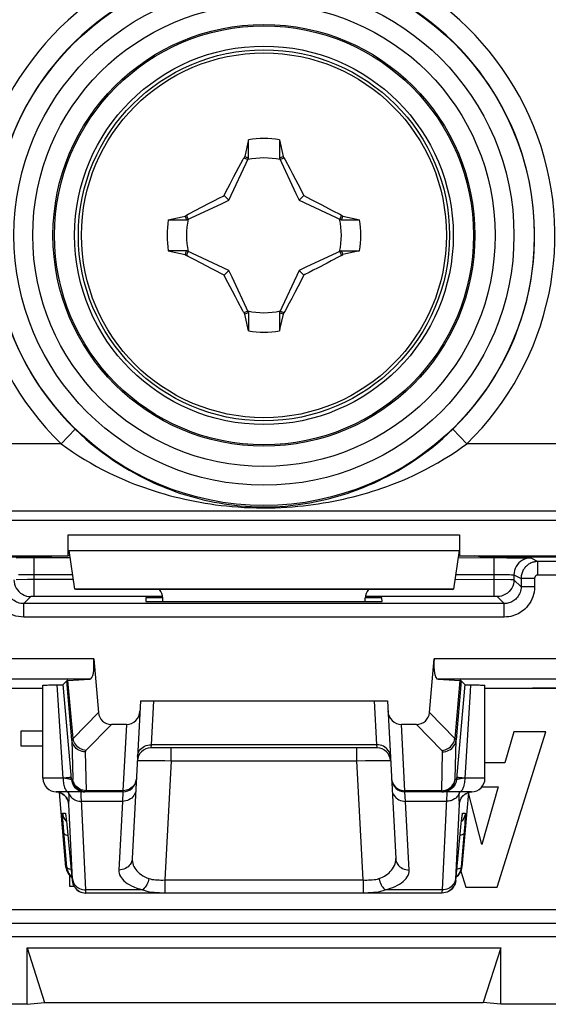
# Model space of a CAD drawing. Units: millimetres. Extents: x -11.1 to 11.1, y -26.4 to 26.4.
# Drawn here: x -3.6 to 4.2, y -26.4 to -11.8 of the extents above; entities that cross this region are included whole.
import ezdxf

# ---------------------------------------------------------------- set-up
doc = ezdxf.new("R2010")
doc.units = ezdxf.units.MM
doc.header["$LTSCALE"] = 16.335
doc.layers.get('0').update_dxf_attribs({"linetype": 'CONTINUOUS'})
for name, color, linetype in [('ASSI', 7, 'CONTINUOUS'), ('RACCORDO', 7, 'CONTINUOUS'), ('SUPERFICI', 7, 'CONTINUOUS')]:
    doc.layers.add(name, color=color, linetype=linetype)

msp = doc.modelspace()

# ---------------------------------------------------------------- linework, layer by layer
at = {"color": 7, "linetype": 'CONTINUOUS'}
for p, q in [((-3.275, -22.35), (-3.603, -22.35)), ((-3.603, -22.35), (-3.603, -22.566)), ((3.454, -24.662), (4.176, -22.362)), ((3.701, -22.362), (3.568, -22.821)), ((4.176, -22.362), (3.701, -22.362)), ((-3.603, -22.566), (-3.275, -22.566)), ((3.568, -22.821), (3.275, -22.821)), ((3.23, -23.176), (3.47, -23.176)), ((3.47, -23.176), (3.231, -24.03)), ((3.231, -24.03), (3.033, -23.263)), ((-2.88, -24.487), (-2.88, -24.65)), ((2.918, -24.428), (2.99, -24.662)), ((-2.88, -24.65), (-2.815, -24.65)), ((2.99, -24.662), (3.454, -24.662)), ((-3.51, -25.561), (3.51, -25.561)), ((-3.51, -25.561), (-3.25, -26.375)), ((-3.51, -26.4), (-3.51, -25.561)), ((3.51, -25.561), (3.25, -26.375)), ((3.51, -26.4), (3.51, -25.561)), ((-3.51, -26.4), (-10.6, -26.4)), ((-3.51, -26.4), (-3.25, -26.375)), ((-3.25, -26.375), (3.25, -26.375)), ((3.51, -26.4), (3.25, -26.375)), ((10.6, -26.4), (3.51, -26.4))]:
    msp.add_line(p, q, dxfattribs=at)
at = {"layer": 'ASSI', "color": 250, "linetype": 'CONTINUOUS'}
for p, q in [((-3.006, -18.089), (-2.797, -17.874)), ((3.006, -18.089), (2.797, -17.874)), ((-3.006, -18.089), (-8.915, -18.089)), ((8.915, -18.089), (3.006, -18.089)), ((8.914, -19.089), (-8.914, -19.089)), ((-2.9, -19.438), (2.9, -19.438)), ((-2.891, -19.673), (2.891, -19.673)), ((-3.405, -20.354), (-3.405, -19.778)), ((3.405, -19.778), (3.405, -20.354)), ((3.674, -19.779), (3.804, -19.78)), ((3.804, -19.78), (3.883, -19.781)), ((3.955, -19.783), (4.06, -19.836)), ((4.06, -20.036), (4.06, -19.836)), ((-3.505, -20.104), (-3.673, -20.105)), ((-3.636, -20.03), (-3.602, -20.03)), ((-3.602, -20.03), (-3.538, -20.029)), ((-3.538, -20.029), (-3.461, -20.028)), ((-2.829, -20.104), (-3.505, -20.104)), ((-3.461, -20.028), (-2.84, -20.028)), ((3.659, -20.105), (2.829, -20.104)), ((2.84, -20.028), (3.486, -20.029)), ((3.486, -20.029), (3.56, -20.029)), ((3.56, -20.029), (3.604, -20.03)), ((3.604, -20.03), (3.639, -20.03)), ((3.691, -20.105), (3.659, -20.105)), ((3.705, -20.033), (3.81, -20.086)), ((3.705, -20.033), (3.705, -20.105)), ((3.81, -20.21), (3.705, -20.105)), ((4.01, -20.086), (3.81, -20.086)), ((3.81, -20.086), (3.81, -20.21)), ((4.01, -20.086), (4.01, -20.21)), ((5.943, -20.035), (4.06, -20.036)), ((4.01, -20.21), (3.81, -20.21)), ((-3.455, -20.355), (-3.56, -20.46)), ((-3.447, -20.355), (-3.45, -20.355)), ((-3.444, -20.355), (-3.447, -20.355)), ((-3.439, -20.355), (-3.444, -20.355)), ((-3.431, -20.354), (-3.439, -20.355)), ((-3.419, -20.354), (-3.431, -20.354)), ((-3.405, -20.354), (-3.419, -20.354)), ((-1.5, -20.354), (-3.405, -20.354)), ((3.417, -20.354), (1.5, -20.354)), ((3.429, -20.354), (3.417, -20.354)), ((3.437, -20.354), (3.429, -20.354)), ((3.443, -20.355), (3.437, -20.354)), ((3.446, -20.355), (3.443, -20.355)), ((3.56, -20.46), (3.455, -20.355)), ((3.56, -20.46), (-3.56, -20.46)), ((-3.56, -20.66), (-3.56, -20.46)), ((3.56, -20.66), (3.56, -20.46)), ((3.56, -20.66), (-3.56, -20.66)), ((-2.522, -21.28), (-4.792, -21.28)), ((4.792, -21.28), (2.522, -21.28)), ((-2.58, -21.58), (-4.842, -21.58)), ((-2.846, -22.481), (-2.923, -21.603)), ((-2.829, -22.459), (-2.904, -21.6)), ((4.842, -21.58), (2.58, -21.58)), ((2.904, -21.6), (2.829, -22.459)), ((2.923, -21.603), (2.846, -22.481)), ((-3.058, -21.738), (-3.062, -21.664)), ((-2.975, -23.05), (-3.058, -21.738)), ((-1.638, -21.9), (-1.673, -22.553)), ((1.673, -22.553), (1.638, -21.9)), ((-2.453, -22.074), (-2.829, -22.459)), ((2.829, -22.459), (2.453, -22.074)), ((-2.26, -22.25), (-2.637, -22.636)), ((-2.038, -22.25), (-2.089, -23.233)), ((2.089, -23.233), (2.038, -22.25)), ((2.637, -22.636), (2.26, -22.25)), ((-1.673, -22.553), (-1.676, -22.6)), ((1.673, -22.553), (-1.673, -22.553)), ((-1.377, -22.79), (-1.377, -22.6)), ((1.377, -22.79), (1.377, -22.6)), ((1.676, -22.6), (1.673, -22.553)), ((2.834, -23.059), (2.846, -22.481)), ((-2.647, -22.656), (-2.634, -23.233)), ((2.634, -23.233), (2.647, -22.656)), ((-1.791, -22.785), (-1.739, -22.785)), ((-1.739, -22.785), (-1.675, -22.785)), ((-1.675, -22.785), (-1.601, -22.786)), ((-1.601, -22.786), (-1.471, -22.788)), ((-1.471, -22.788), (-1.377, -22.79)), ((-1.377, -22.79), (-1.469, -24.557)), ((-1.377, -22.79), (1.377, -22.79)), ((1.377, -22.79), (1.503, -22.787)), ((1.469, -24.557), (1.377, -22.79)), ((1.503, -22.787), (1.62, -22.786)), ((1.62, -22.786), (1.689, -22.785)), ((-2.975, -23.05), (-3.275, -23.05)), ((-2.941, -23.054), (-2.975, -23.05)), ((-2.853, -23.067), (-2.859, -22.997)), ((2.859, -22.997), (2.853, -23.067)), ((2.941, -23.054), (2.911, -23.057)), ((2.975, -23.05), (2.941, -23.054)), ((3.275, -23.05), (2.975, -23.05)), ((-2.834, -23.067), (-2.853, -23.067)), ((2.853, -23.067), (2.834, -23.067)), ((-2.973, -23.29), (-2.993, -23.276)), ((-2.891, -23.277), (-2.883, -23.293)), ((-2.725, -23.244), (-2.7, -23.248)), ((-2.659, -23.232), (-2.683, -23.227)), ((-2.678, -23.248), (-2.653, -23.25)), ((-2.634, -23.233), (-2.659, -23.232)), ((-2.089, -23.233), (-2.634, -23.233)), ((-2.09, -23.25), (-2.098, -23.391)), ((-2.089, -23.233), (-2.09, -23.25)), ((2.634, -23.233), (2.089, -23.233)), ((2.09, -23.25), (2.089, -23.233)), ((2.098, -23.391), (2.09, -23.25)), ((2.634, -23.239), (2.634, -23.233)), ((2.891, -23.277), (2.884, -23.29)), ((2.892, -23.267), (2.891, -23.277)), ((2.954, -23.305), (2.957, -23.303)), ((2.993, -23.276), (3.014, -23.266)), ((3.014, -23.266), (3.037, -23.258)), ((3.037, -23.258), (3.06, -23.252)), ((3.06, -23.252), (3.078, -23.25)), ((-2.838, -24.545), (-2.893, -23.432)), ((-2.639, -24.703), (-2.706, -23.363)), ((-2.098, -23.391), (-2.704, -23.391)), ((-2.098, -23.391), (-2.151, -24.409)), ((2.704, -23.391), (2.098, -23.391)), ((2.151, -24.409), (2.098, -23.391)), ((2.893, -23.432), (2.838, -24.544)), ((-2.984, -23.567), (-2.943, -23.567)), ((-2.935, -23.618), (-2.935, -23.623)), ((2.935, -23.617), (2.936, -23.613)), ((2.943, -23.567), (2.984, -23.567)), ((2.982, -23.635), (2.979, -23.678)), ((-2.977, -23.701), (-2.98, -23.66)), ((-2.971, -23.777), (-2.977, -23.701)), ((-2.923, -24.367), (-2.971, -23.777)), ((-2.937, -23.68), (-2.927, -23.689)), ((-2.932, -23.647), (-2.931, -23.657)), ((-2.928, -23.681), (-2.928, -23.686)), ((-2.926, -23.703), (-2.925, -23.707)), ((-2.919, -23.767), (-2.919, -23.769)), ((2.919, -23.767), (2.919, -23.769)), ((2.937, -23.68), (2.927, -23.689)), ((2.975, -23.731), (2.967, -23.828)), ((2.979, -23.678), (2.975, -23.731)), ((2.967, -23.828), (2.923, -24.367)), ((-2.934, -24.367), (-2.923, -24.367)), ((2.923, -24.367), (2.934, -24.367)), ((-2.841, -24.567), (-2.838, -24.567)), ((-1.469, -24.557), (1.469, -24.557)), ((-1.469, -24.557), (-1.469, -24.745)), ((1.469, -24.557), (1.469, -24.745)), ((2.838, -24.544), (2.838, -24.551)), ((2.838, -24.567), (2.841, -24.567)), ((-2.642, -24.75), (-2.639, -24.75)), ((-1.798, -24.703), (-2.639, -24.703)), ((-2.639, -24.712), (-2.639, -24.703)), ((-2.638, -24.726), (-2.639, -24.712)), ((-1.469, -24.745), (1.469, -24.745)), ((2.639, -24.703), (1.798, -24.703)), ((2.639, -24.717), (2.638, -24.728)), ((2.638, -24.728), (2.638, -24.736)), ((2.639, -24.703), (2.639, -24.717))]:
    msp.add_line(p, q, dxfattribs=at)
at = {"layer": 'ASSI', "color": 7, "linetype": 'CONTINUOUS'}
for p, q in [((-8.975, -19.225), (8.981, -19.225)), ((-2.9, -19.75), (-2.9, -19.438)), ((2.9, -19.438), (2.9, -19.75)), ((-2.891, -19.673), (-2.809, -20.244)), ((2.891, -19.673), (2.809, -20.244)), ((-6.1, -19.75), (-2.9, -19.75)), ((-3.23, -19.769), (-3.979, -19.769)), ((-3.674, -19.779), (-3.458, -19.778)), ((-3.458, -19.778), (-2.881, -19.778)), ((-3.23, -19.769), (-3.114, -19.75)), ((-2.881, -19.744), (-2.9, -19.75)), ((2.881, -19.744), (2.9, -19.75)), ((2.881, -19.778), (3.6, -19.779)), ((2.9, -19.75), (6.1, -19.75)), ((3.23, -19.769), (3.114, -19.75)), ((3.979, -19.769), (3.23, -19.769)), ((3.6, -19.779), (3.674, -19.779)), ((5.692, -19.836), (4.06, -19.836)), ((2.809, -20.244), (-2.809, -20.244)), ((-2.79, -20.25), (-2.809, -20.244)), ((2.79, -20.25), (-2.79, -20.25)), ((2.79, -20.25), (2.809, -20.244)), ((-1.749, -20.376), (-1.752, -20.427)), ((-1.752, -20.427), (1.752, -20.427)), ((-1.5, -20.376), (-1.749, -20.376)), ((-1.5, -20.427), (-1.5, -20.381)), ((1.749, -20.376), (1.5, -20.376)), ((1.5, -20.427), (1.5, -20.381)), ((1.752, -20.427), (1.749, -20.376)), ((-2.522, -21.28), (-2.453, -22.074)), ((2.453, -22.074), (2.522, -21.28)), ((-2.923, -21.603), (-2.977, -21.661)), ((-2.904, -21.6), (-2.58, -21.58)), ((2.58, -21.58), (2.904, -21.6)), ((2.923, -21.603), (2.977, -21.661)), ((-5.547, -21.711), (-3.275, -21.711)), ((-3.275, -23.05), (-3.275, -21.671)), ((-3.188, -21.666), (-3.131, -21.665)), ((-3.131, -21.665), (-3.046, -21.664)), ((-3.046, -21.664), (-3.017, -21.663)), ((-2.859, -22.997), (-2.977, -21.661)), ((2.977, -21.661), (2.859, -22.997)), ((3.275, -23.05), (3.275, -21.671)), ((3.275, -21.711), (5.547, -21.711)), ((-1.829, -21.9), (-1.952, -24.238)), ((-1.829, -21.9), (1.829, -21.9)), ((1.829, -21.9), (1.952, -24.238)), ((-2.038, -22.25), (-2.26, -22.25)), ((2.26, -22.25), (2.038, -22.25)), ((1.676, -22.6), (-1.676, -22.6)), ((-2.09, -23.25), (-3.075, -23.25)), ((-2.934, -24.367), (-3.031, -23.26)), ((-2.998, -23.274), (-2.978, -23.286)), ((3.075, -23.25), (2.09, -23.25)), ((3.031, -23.26), (2.934, -24.367)), ((-2.938, -23.599), (-2.937, -23.605)), ((-2.937, -23.605), (-2.936, -23.613)), ((-2.936, -23.613), (-2.935, -23.623)), ((-2.935, -23.623), (-2.933, -23.64)), ((-2.933, -23.64), (-2.931, -23.654)), ((2.931, -23.652), (2.934, -23.629)), ((2.934, -23.629), (2.935, -23.617)), ((2.935, -23.617), (2.937, -23.607)), ((-2.931, -23.654), (-2.928, -23.686)), ((-2.928, -23.686), (-2.923, -23.732)), ((-2.923, -23.732), (-2.841, -24.567)), ((2.841, -24.567), (2.924, -23.72)), ((2.924, -23.72), (2.929, -23.678)), ((2.929, -23.678), (2.931, -23.652)), ((2.639, -24.75), (-2.639, -24.75)), ((2.667, -24.748), (2.639, -24.75))]:
    msp.add_line(p, q, dxfattribs=at)
at = {"layer": 'ASSI', "color": 250, "linetype": 'CONTINUOUS'}
for points in [[(-2.797, -17.874), (-2.718, -17.949), (-2.639, -18.021), (-2.558, -18.09), (-2.475, -18.156), (-2.392, -18.22), (-2.31, -18.28), (-2.228, -18.337), (-2.148, -18.39), (-2.07, -18.438), (-1.995, -18.483), (-1.923, -18.523), (-1.853, -18.562), (-1.784, -18.597), (-1.716, -18.63), (-1.649, -18.662), (-1.581, -18.692), (-1.513, -18.721), (-1.445, -18.749), (-1.375, -18.775), (-1.305, -18.801), (-1.235, -18.825), (-1.164, -18.848), (-1.093, -18.869), (-1.021, -18.889), (-0.951, -18.907), (-0.88, -18.925), (-0.809, -18.94), (-0.738, -18.955), (-0.666, -18.968), (-0.592, -18.98), (-0.515, -18.991), (-0.437, -19.001), (-0.356, -19.01), (-0.273, -19.016), (-0.187, -19.022), (-0.102, -19.025), (-0.016, -19.026), (0.07, -19.026), (0.155, -19.023), (0.237, -19.019), (0.317, -19.013), (0.395, -19.006), (0.469, -18.997), (0.54, -18.988), (0.611, -18.977), (0.68, -18.965), (0.749, -18.953), (0.818, -18.938), (0.888, -18.923), (0.957, -18.906), (1.026, -18.888), (1.095, -18.868), (1.163, -18.848), (1.231, -18.826), (1.298, -18.803), (1.364, -18.78), (1.43, -18.755), (1.496, -18.728), (1.561, -18.701), (1.627, -18.672), (1.695, -18.64), (1.764, -18.607), (1.835, -18.571), (1.908, -18.532), (1.984, -18.489), (2.062, -18.443), (2.144, -18.392), (2.227, -18.337), (2.312, -18.279), (2.399, -18.215), (2.486, -18.148), (2.57, -18.08), (2.649, -18.012), (2.725, -17.943), (2.797, -17.874)], [(-3.006, -18.089), (-2.922, -18.151), (-2.836, -18.21), (-2.749, -18.267), (-2.661, -18.322), (-2.571, -18.375), (-2.482, -18.425), (-2.395, -18.472), (-2.308, -18.515), (-2.224, -18.555), (-2.144, -18.592), (-2.067, -18.626), (-1.991, -18.657), (-1.917, -18.687), (-1.845, -18.714), (-1.772, -18.74), (-1.699, -18.765), (-1.626, -18.789), (-1.553, -18.812), (-1.478, -18.834), (-1.403, -18.855), (-1.327, -18.875), (-1.251, -18.893), (-1.174, -18.911), (-1.098, -18.928), (-1.022, -18.943), (-0.946, -18.957), (-0.869, -18.97), (-0.793, -18.982), (-0.716, -18.993), (-0.636, -19.003), (-0.554, -19.012), (-0.469, -19.02), (-0.382, -19.027), (-0.293, -19.033), (-0.201, -19.037), (-0.11, -19.04), (-0.017, -19.041), (0.076, -19.04), (0.166, -19.038), (0.255, -19.035), (0.341, -19.03), (0.424, -19.024), (0.504, -19.017), (0.58, -19.009), (0.656, -19), (0.731, -18.991), (0.805, -18.98), (0.879, -18.968), (0.954, -18.955), (1.029, -18.941), (1.103, -18.926), (1.177, -18.911), (1.25, -18.894), (1.323, -18.876), (1.395, -18.857), (1.466, -18.837), (1.537, -18.817), (1.607, -18.795), (1.678, -18.772), (1.749, -18.748), (1.822, -18.722), (1.896, -18.695), (1.972, -18.665), (2.051, -18.633), (2.132, -18.598), (2.216, -18.559), (2.304, -18.517), (2.394, -18.472), (2.485, -18.423), (2.578, -18.371), (2.672, -18.315), (2.762, -18.259), (2.847, -18.203), (2.928, -18.146), (3.006, -18.089)], [(3.955, -19.783), (3.922, -19.785), (3.89, -19.792), (3.859, -19.802), (3.83, -19.817), (3.803, -19.835), (3.778, -19.856), (3.757, -19.881), (3.739, -19.908), (3.724, -19.937), (3.714, -19.968), (3.707, -20), (3.705, -20.033)], [(4.06, -19.836), (4.048, -19.836), (4.035, -19.837), (4.023, -19.838), (4.01, -19.841), (3.997, -19.844), (3.984, -19.847), (3.972, -19.852), (3.959, -19.857), (3.946, -19.863), (3.934, -19.87), (3.922, -19.877), (3.91, -19.886), (3.899, -19.895), (3.888, -19.904), (3.878, -19.915), (3.868, -19.925), (3.859, -19.937), (3.851, -19.949), (3.843, -19.961), (3.836, -19.974), (3.83, -19.987), (3.825, -20.002), (3.82, -20.017), (3.816, -20.032), (3.813, -20.049), (3.811, -20.067), (3.81, -20.086)], [(3.883, -19.781), (3.92, -19.781), (3.934, -19.782), (3.944, -19.782), (3.951, -19.783), (3.955, -19.783)], [(-3.705, -20.105), (-3.703, -20.138), (-3.697, -20.17), (-3.686, -20.201), (-3.672, -20.23), (-3.653, -20.257), (-3.632, -20.282), (-3.607, -20.303), (-3.58, -20.322), (-3.551, -20.336), (-3.52, -20.347), (-3.488, -20.353), (-3.455, -20.355)], [(3.705, -20.105), (3.703, -20.138), (3.697, -20.17), (3.686, -20.201), (3.672, -20.23), (3.653, -20.257), (3.632, -20.282), (3.607, -20.303), (3.58, -20.322), (3.551, -20.336), (3.52, -20.347), (3.488, -20.353), (3.455, -20.355)], [(3.639, -20.03), (3.666, -20.031), (3.677, -20.031), (3.686, -20.031), (3.693, -20.032), (3.699, -20.032), (3.703, -20.033), (3.705, -20.033)], [(3.705, -20.105), (3.705, -20.105), (3.703, -20.105), (3.701, -20.105), (3.699, -20.105), (3.691, -20.105)], [(4.06, -20.036), (4.058, -20.036), (4.055, -20.036), (4.053, -20.036), (4.05, -20.037), (4.047, -20.037), (4.045, -20.038), (4.042, -20.039), (4.04, -20.04), (4.037, -20.041), (4.035, -20.042), (4.032, -20.044), (4.03, -20.046), (4.028, -20.047), (4.026, -20.049), (4.024, -20.051), (4.022, -20.053), (4.02, -20.056), (4.018, -20.058), (4.017, -20.061), (4.015, -20.063), (4.014, -20.066), (4.013, -20.069), (4.012, -20.072), (4.011, -20.075), (4.011, -20.078), (4.01, -20.082), (4.01, -20.086)], [(-3.56, -20.66), (-3.6, -20.658), (-3.639, -20.653), (-3.677, -20.645), (-3.714, -20.633), (-3.749, -20.618), (-3.783, -20.601), (-3.816, -20.58), (-3.847, -20.557), (-3.875, -20.531), (-3.901, -20.504), (-3.924, -20.474), (-3.945, -20.443), (-3.964, -20.408), (-3.98, -20.372), (-3.993, -20.334), (-4.002, -20.295), (-4.007, -20.253), (-4.01, -20.21)], [(-3.56, -20.46), (-3.582, -20.459), (-3.604, -20.456), (-3.625, -20.451), (-3.645, -20.445), (-3.665, -20.437), (-3.684, -20.427), (-3.702, -20.416), (-3.719, -20.403), (-3.735, -20.389), (-3.749, -20.373), (-3.762, -20.357), (-3.774, -20.339), (-3.784, -20.32), (-3.793, -20.3), (-3.8, -20.279), (-3.806, -20.257), (-3.809, -20.234), (-3.81, -20.21)], [(3.81, -20.21), (3.809, -20.232), (3.806, -20.253), (3.802, -20.274), (3.795, -20.294), (3.788, -20.314), (3.778, -20.332), (3.768, -20.349), (3.756, -20.365), (3.743, -20.38), (3.73, -20.393), (3.717, -20.405), (3.703, -20.415), (3.689, -20.424), (3.675, -20.432), (3.661, -20.439), (3.646, -20.445), (3.63, -20.45), (3.614, -20.454), (3.597, -20.457), (3.579, -20.459), (3.56, -20.46)], [(4.01, -20.21), (4.008, -20.25), (4.003, -20.288), (3.995, -20.325), (3.984, -20.361), (3.97, -20.396), (3.953, -20.429), (3.934, -20.46), (3.912, -20.49), (3.89, -20.516), (3.866, -20.54), (3.842, -20.561), (3.817, -20.579), (3.792, -20.596), (3.767, -20.61), (3.741, -20.622), (3.714, -20.633), (3.687, -20.642), (3.658, -20.649), (3.627, -20.655), (3.594, -20.658), (3.56, -20.66)], [(-3.45, -20.355), (-3.451, -20.355), (-3.452, -20.355), (-3.453, -20.355), (-3.454, -20.355), (-3.454, -20.355), (-3.455, -20.355), (-3.455, -20.355), (-3.455, -20.355)], [(3.455, -20.355), (3.455, -20.355), (3.455, -20.355), (3.455, -20.355), (3.454, -20.355), (3.454, -20.355), (3.453, -20.355), (3.452, -20.355), (3.451, -20.355), (3.45, -20.355), (3.449, -20.355), (3.446, -20.355)], [(3.062, -21.664), (3.056, -21.764), (2.975, -23.05)], [(-2.829, -22.459), (-2.832, -22.461), (-2.834, -22.463), (-2.836, -22.464), (-2.838, -22.466), (-2.84, -22.468), (-2.841, -22.47), (-2.843, -22.471), (-2.844, -22.473), (-2.845, -22.475), (-2.846, -22.477), (-2.846, -22.479), (-2.846, -22.481)], [(-2.637, -22.636), (-2.66, -22.633), (-2.683, -22.627), (-2.705, -22.619), (-2.726, -22.609), (-2.745, -22.596), (-2.764, -22.581), (-2.78, -22.564), (-2.795, -22.545), (-2.807, -22.525), (-2.817, -22.504), (-2.824, -22.482), (-2.829, -22.459)], [(2.637, -22.636), (2.66, -22.633), (2.683, -22.627), (2.705, -22.619), (2.726, -22.609), (2.745, -22.596), (2.764, -22.581), (2.78, -22.564), (2.795, -22.545), (2.807, -22.525), (2.817, -22.504), (2.824, -22.482), (2.829, -22.459)], [(2.846, -22.481), (2.846, -22.479), (2.846, -22.477), (2.845, -22.476), (2.844, -22.474), (2.844, -22.472), (2.842, -22.471), (2.841, -22.469), (2.839, -22.467), (2.837, -22.465), (2.835, -22.463), (2.832, -22.461), (2.829, -22.459)], [(-2.647, -22.656), (-2.672, -22.655), (-2.696, -22.651), (-2.719, -22.643), (-2.742, -22.633), (-2.763, -22.621), (-2.782, -22.606), (-2.799, -22.589), (-2.814, -22.57), (-2.826, -22.549), (-2.836, -22.527), (-2.843, -22.504), (-2.846, -22.481)], [(-2.846, -22.481), (-2.834, -23.059), (-2.833, -23.06), (-2.833, -23.061), (-2.833, -23.063), (-2.834, -23.064), (-2.834, -23.065), (-2.834, -23.065), (-2.834, -23.066), (-2.834, -23.067), (-2.834, -23.067), (-2.834, -23.067), (-2.834, -23.067)], [(-1.872, -22.724), (-1.87, -22.701), (-1.864, -22.679), (-1.855, -22.657), (-1.843, -22.637), (-1.828, -22.619), (-1.811, -22.602), (-1.791, -22.587), (-1.77, -22.575), (-1.747, -22.565), (-1.723, -22.558), (-1.698, -22.554), (-1.673, -22.553)], [(1.872, -22.724), (1.87, -22.701), (1.864, -22.679), (1.855, -22.657), (1.843, -22.637), (1.828, -22.619), (1.811, -22.602), (1.791, -22.587), (1.77, -22.575), (1.747, -22.565), (1.723, -22.558), (1.698, -22.554), (1.673, -22.553)], [(2.647, -22.656), (2.672, -22.655), (2.696, -22.651), (2.719, -22.643), (2.742, -22.633), (2.763, -22.621), (2.782, -22.606), (2.799, -22.589), (2.814, -22.57), (2.826, -22.549), (2.836, -22.527), (2.843, -22.504), (2.846, -22.481)], [(-2.637, -22.636), (-2.639, -22.637), (-2.64, -22.639), (-2.642, -22.641), (-2.643, -22.642), (-2.644, -22.644), (-2.645, -22.646), (-2.645, -22.647), (-2.646, -22.649), (-2.646, -22.651), (-2.647, -22.653), (-2.647, -22.654), (-2.647, -22.656)], [(2.647, -22.656), (2.647, -22.655), (2.647, -22.653), (2.647, -22.652), (2.646, -22.65), (2.646, -22.648), (2.645, -22.647), (2.644, -22.645), (2.643, -22.643), (2.642, -22.641), (2.641, -22.64), (2.639, -22.638), (2.637, -22.636)], [(-1.876, -22.79), (-1.874, -22.789), (-1.869, -22.788), (-1.86, -22.787), (-1.847, -22.787), (-1.832, -22.786), (-1.813, -22.786), (-1.791, -22.785)], [(1.689, -22.785), (1.75, -22.785), (1.777, -22.785), (1.801, -22.786), (1.823, -22.786), (1.841, -22.786), (1.856, -22.787), (1.867, -22.788), (1.874, -22.789), (1.876, -22.79)], [(-2.975, -23.05), (-2.975, -23.071), (-2.973, -23.092), (-2.971, -23.112), (-2.968, -23.131), (-2.964, -23.15), (-2.96, -23.168), (-2.954, -23.184), (-2.949, -23.199), (-2.942, -23.212), (-2.935, -23.223), (-2.928, -23.233), (-2.92, -23.24), (-2.912, -23.246), (-2.903, -23.249), (-2.895, -23.25)], [(-2.931, -23.045), (-2.952, -23.047), (-2.974, -23.05)], [(-2.853, -23.067), (-2.854, -23.067), (-2.857, -23.066), (-2.862, -23.065), (-2.868, -23.063), (-2.877, -23.062), (-2.887, -23.06), (-2.898, -23.059), (-2.911, -23.057), (-2.941, -23.054)], [(-2.856, -23.033), (-2.858, -23.034), (-2.863, -23.035), (-2.871, -23.037), (-2.882, -23.039), (-2.896, -23.041), (-2.912, -23.043), (-2.931, -23.045)], [(-2.729, -23.21), (-2.75, -23.197), (-2.769, -23.183), (-2.786, -23.165), (-2.801, -23.146), (-2.814, -23.126), (-2.823, -23.104), (-2.83, -23.081), (-2.834, -23.057)], [(-1.89, -23.05), (-1.892, -23.075), (-1.898, -23.098), (-1.908, -23.121), (-1.92, -23.143)], [(1.89, -23.05), (1.892, -23.075), (1.898, -23.098), (1.908, -23.121), (1.92, -23.143)], [(2.683, -23.227), (2.707, -23.22), (2.729, -23.21), (2.75, -23.197), (2.769, -23.183), (2.786, -23.165), (2.801, -23.146), (2.814, -23.126), (2.823, -23.104), (2.83, -23.081), (2.834, -23.057)], [(2.834, -23.067), (2.834, -23.067), (2.834, -23.067), (2.834, -23.067), (2.834, -23.066), (2.834, -23.066), (2.834, -23.065), (2.834, -23.064), (2.833, -23.063), (2.833, -23.062), (2.833, -23.061), (2.834, -23.059)], [(2.911, -23.057), (2.898, -23.059), (2.887, -23.06), (2.877, -23.062), (2.868, -23.063), (2.862, -23.065), (2.857, -23.066), (2.854, -23.067), (2.853, -23.067)], [(2.975, -23.05), (2.952, -23.048), (2.931, -23.045), (2.912, -23.043), (2.896, -23.041), (2.882, -23.039), (2.871, -23.037), (2.863, -23.035), (2.858, -23.034), (2.856, -23.033)], [(2.975, -23.05), (2.975, -23.071), (2.973, -23.092), (2.971, -23.112), (2.968, -23.131), (2.964, -23.15), (2.96, -23.168), (2.954, -23.184), (2.949, -23.199), (2.942, -23.212), (2.935, -23.223), (2.928, -23.233), (2.92, -23.24), (2.912, -23.246), (2.903, -23.249), (2.895, -23.25)], [(-2.853, -23.067), (-2.849, -23.092), (-2.842, -23.116), (-2.833, -23.138), (-2.821, -23.16), (-2.806, -23.18), (-2.789, -23.197), (-2.769, -23.213), (-2.748, -23.226), (-2.726, -23.236)], [(-2.734, -23.223), (-2.751, -23.213), (-2.77, -23.197), (-2.787, -23.18), (-2.802, -23.16), (-2.814, -23.138), (-2.824, -23.116), (-2.83, -23.092), (-2.834, -23.067)], [(-1.92, -23.143), (-1.934, -23.162), (-1.951, -23.18), (-1.971, -23.196), (-1.992, -23.209)], [(1.92, -23.143), (1.934, -23.162), (1.951, -23.18), (1.971, -23.196), (1.992, -23.209)], [(2.635, -23.25), (2.659, -23.248), (2.684, -23.244), (2.707, -23.236), (2.73, -23.226), (2.751, -23.213), (2.77, -23.197), (2.787, -23.18), (2.802, -23.16), (2.814, -23.138), (2.824, -23.116), (2.83, -23.092), (2.834, -23.067)], [(2.853, -23.067), (2.849, -23.092), (2.842, -23.116), (2.833, -23.138), (2.821, -23.16), (2.806, -23.18), (2.789, -23.197), (2.769, -23.213), (2.748, -23.226), (2.726, -23.236), (2.702, -23.244), (2.678, -23.248), (2.653, -23.25)], [(-2.993, -23.276), (-3.014, -23.266), (-3.037, -23.258), (-3.06, -23.252), (-3.079, -23.25)], [(-2.893, -23.432), (-2.897, -23.408), (-2.903, -23.385), (-2.912, -23.363), (-2.924, -23.342), (-2.938, -23.323), (-2.954, -23.305), (-2.973, -23.29)], [(-2.891, -23.277), (-2.898, -23.264), (-2.907, -23.252), (-2.909, -23.25)], [(-2.891, -23.277), (-2.892, -23.267), (-2.894, -23.257), (-2.895, -23.25)], [(-2.888, -23.297), (-2.889, -23.287), (-2.891, -23.277)], [(-2.891, -23.398), (-2.889, -23.388), (-2.888, -23.382), (-2.888, -23.375), (-2.887, -23.368), (-2.886, -23.361), (-2.886, -23.352), (-2.886, -23.344), (-2.886, -23.335), (-2.886, -23.326), (-2.887, -23.316), (-2.887, -23.306), (-2.888, -23.297)], [(-2.883, -23.293), (-2.873, -23.309), (-2.861, -23.323), (-2.848, -23.337), (-2.833, -23.349), (-2.817, -23.36), (-2.8, -23.369), (-2.782, -23.377), (-2.764, -23.383), (-2.744, -23.387), (-2.724, -23.39), (-2.704, -23.391)], [(-2.683, -23.227), (-2.707, -23.22), (-2.729, -23.21)], [(-2.726, -23.236), (-2.702, -23.244), (-2.678, -23.248)], [(-2.706, -23.363), (-2.707, -23.338), (-2.708, -23.316), (-2.709, -23.297), (-2.709, -23.281), (-2.709, -23.268), (-2.708, -23.258), (-2.707, -23.252), (-2.706, -23.25)], [(-2.634, -23.233), (-2.634, -23.238), (-2.634, -23.24), (-2.634, -23.242), (-2.634, -23.244), (-2.634, -23.245), (-2.634, -23.247), (-2.634, -23.248), (-2.634, -23.249), (-2.635, -23.249), (-2.635, -23.25), (-2.635, -23.25)], [(-1.898, -23.22), (-1.901, -23.243), (-1.907, -23.265), (-1.916, -23.286), (-1.928, -23.306), (-1.943, -23.325), (-1.96, -23.342), (-1.98, -23.356), (-2.001, -23.369), (-2.024, -23.378), (-2.048, -23.385), (-2.073, -23.389), (-2.098, -23.391)], [(-1.992, -23.209), (-2.015, -23.219), (-2.039, -23.227), (-2.064, -23.232), (-2.089, -23.233)], [(1.898, -23.22), (1.901, -23.243), (1.907, -23.265), (1.916, -23.286), (1.928, -23.306), (1.943, -23.325), (1.96, -23.342), (1.98, -23.356), (2.001, -23.369), (2.024, -23.378), (2.048, -23.385), (2.073, -23.389), (2.098, -23.391)], [(1.992, -23.209), (2.015, -23.219), (2.039, -23.227), (2.064, -23.232), (2.089, -23.233)], [(2.634, -23.233), (2.659, -23.232), (2.683, -23.227)], [(2.635, -23.25), (2.635, -23.25), (2.635, -23.25), (2.635, -23.249), (2.634, -23.248), (2.634, -23.247), (2.634, -23.246), (2.634, -23.245), (2.634, -23.243), (2.634, -23.241), (2.634, -23.239)], [(2.709, -23.294), (2.708, -23.313), (2.707, -23.335), (2.706, -23.361), (2.639, -24.703)], [(2.884, -23.29), (2.877, -23.303), (2.868, -23.315), (2.859, -23.326), (2.848, -23.337), (2.836, -23.347), (2.824, -23.356), (2.811, -23.364), (2.797, -23.371), (2.782, -23.377), (2.767, -23.382), (2.752, -23.386), (2.736, -23.388), (2.72, -23.39), (2.704, -23.391)], [(2.706, -23.25), (2.707, -23.252), (2.708, -23.257), (2.709, -23.266), (2.709, -23.279), (2.709, -23.294)], [(2.889, -23.295), (2.888, -23.3), (2.887, -23.305), (2.887, -23.311), (2.887, -23.316), (2.886, -23.321), (2.886, -23.326), (2.886, -23.331), (2.886, -23.336), (2.886, -23.341), (2.886, -23.345), (2.886, -23.35), (2.886, -23.355), (2.886, -23.359), (2.886, -23.364), (2.887, -23.368), (2.887, -23.373), (2.888, -23.377), (2.888, -23.382), (2.889, -23.386)], [(2.891, -23.277), (2.89, -23.283), (2.889, -23.289), (2.889, -23.295)], [(2.891, -23.277), (2.898, -23.264), (2.907, -23.252), (2.909, -23.25)], [(2.895, -23.25), (2.894, -23.256), (2.892, -23.267)], [(2.893, -23.432), (2.897, -23.408), (2.903, -23.385), (2.912, -23.363), (2.924, -23.342), (2.938, -23.323), (2.954, -23.305)], [(2.972, -23.29), (2.973, -23.29), (2.993, -23.276)], [(-2.903, -23.394), (-2.902, -23.396), (-2.902, -23.402), (-2.901, -23.407), (-2.9, -23.411), (-2.899, -23.415), (-2.899, -23.418), (-2.898, -23.421), (-2.898, -23.423), (-2.898, -23.425), (-2.897, -23.426), (-2.897, -23.427), (-2.896, -23.428), (-2.896, -23.429), (-2.896, -23.43), (-2.895, -23.431), (-2.895, -23.431), (-2.895, -23.431), (-2.895, -23.432), (-2.894, -23.432), (-2.894, -23.432), (-2.894, -23.432), (-2.893, -23.432)], [(-2.893, -23.432), (-2.893, -23.429), (-2.893, -23.426), (-2.893, -23.423), (-2.893, -23.419), (-2.893, -23.415), (-2.892, -23.412), (-2.892, -23.407), (-2.891, -23.403), (-2.891, -23.398)], [(2.889, -23.386), (2.891, -23.402), (2.892, -23.407), (2.892, -23.411), (2.893, -23.415), (2.893, -23.419), (2.893, -23.423), (2.893, -23.428), (2.893, -23.432)], [(2.893, -23.432), (2.894, -23.432), (2.894, -23.432), (2.894, -23.432), (2.894, -23.432), (2.895, -23.432), (2.895, -23.431), (2.895, -23.431), (2.896, -23.431), (2.896, -23.43), (2.896, -23.429), (2.897, -23.428), (2.897, -23.427), (2.897, -23.426), (2.898, -23.424), (2.898, -23.422), (2.899, -23.42), (2.899, -23.417), (2.9, -23.413), (2.9, -23.409), (2.901, -23.404), (2.902, -23.398), (2.903, -23.394)], [(-2.984, -23.567), (-2.98, -23.592), (-2.973, -23.616), (-2.964, -23.638), (-2.951, -23.66), (-2.937, -23.68)], [(-2.98, -23.66), (-2.982, -23.628), (-2.983, -23.615), (-2.983, -23.603), (-2.984, -23.593), (-2.984, -23.584), (-2.984, -23.578), (-2.984, -23.572), (-2.984, -23.569), (-2.984, -23.567)], [(-2.943, -23.567), (-2.942, -23.569), (-2.941, -23.573), (-2.94, -23.58), (-2.939, -23.59), (-2.937, -23.602), (-2.936, -23.613)], [(-2.943, -23.567), (-2.939, -23.592), (-2.938, -23.596)], [(-2.933, -23.634), (-2.933, -23.636), (-2.933, -23.64)], [(2.937, -23.607), (2.937, -23.602), (2.938, -23.592), (2.94, -23.584), (2.941, -23.577), (2.942, -23.572), (2.942, -23.569), (2.943, -23.567)], [(2.984, -23.567), (2.98, -23.592), (2.973, -23.616), (2.964, -23.638), (2.951, -23.66), (2.937, -23.68)], [(2.943, -23.567), (2.939, -23.592), (2.938, -23.596)], [(2.984, -23.567), (2.984, -23.569), (2.984, -23.574), (2.984, -23.581), (2.984, -23.591), (2.983, -23.603), (2.983, -23.618), (2.982, -23.635)], [(-2.964, -23.864), (-2.962, -23.87), (-2.956, -23.876), (-2.947, -23.882), (-2.935, -23.887), (-2.921, -23.891), (-2.907, -23.894)], [(2.964, -23.864), (2.962, -23.87), (2.956, -23.876), (2.947, -23.882), (2.935, -23.887), (2.921, -23.891), (2.907, -23.894)], [(-2.923, -24.367), (-2.921, -24.373), (-2.917, -24.377), (-2.911, -24.382), (-2.903, -24.386), (-2.893, -24.39), (-2.882, -24.394), (-2.869, -24.397), (-2.858, -24.399)], [(-1.952, -24.238), (-1.955, -24.261), (-1.961, -24.283), (-1.97, -24.304), (-1.982, -24.325), (-1.996, -24.343), (-2.014, -24.36), (-2.033, -24.374), (-2.054, -24.387), (-2.077, -24.396), (-2.101, -24.403), (-2.126, -24.407), (-2.151, -24.409)], [(-1.952, -24.238), (-1.952, -24.264), (-1.949, -24.288), (-1.944, -24.313), (-1.936, -24.336), (-1.926, -24.358), (-1.914, -24.38), (-1.9, -24.401), (-1.884, -24.421), (-1.865, -24.44), (-1.844, -24.459), (-1.82, -24.477), (-1.794, -24.494), (-1.766, -24.509), (-1.736, -24.523), (-1.704, -24.536)], [(1.704, -24.536), (1.732, -24.525), (1.758, -24.513), (1.784, -24.5), (1.808, -24.485), (1.831, -24.469), (1.853, -24.452), (1.872, -24.433), (1.891, -24.413), (1.907, -24.391), (1.921, -24.368), (1.933, -24.344), (1.942, -24.319), (1.948, -24.293), (1.952, -24.266), (1.952, -24.238)], [(1.952, -24.238), (1.955, -24.261), (1.961, -24.283), (1.97, -24.304), (1.982, -24.325), (1.996, -24.343), (2.014, -24.36), (2.033, -24.374), (2.054, -24.387), (2.077, -24.396), (2.101, -24.403), (2.126, -24.407), (2.151, -24.409)], [(2.923, -24.367), (2.921, -24.373), (2.917, -24.377), (2.911, -24.382), (2.903, -24.386), (2.893, -24.39), (2.882, -24.394), (2.869, -24.397), (2.858, -24.399)], [(-2.151, -24.409), (-2.151, -24.434), (-2.146, -24.458), (-2.139, -24.481), (-2.128, -24.504), (-2.113, -24.526), (-2.096, -24.547), (-2.076, -24.568), (-2.052, -24.588), (-2.026, -24.607), (-1.996, -24.626), (-1.962, -24.644), (-1.926, -24.66), (-1.886, -24.676), (-1.844, -24.69), (-1.798, -24.703)], [(1.798, -24.703), (1.838, -24.692), (1.875, -24.68), (1.911, -24.666), (1.945, -24.652), (1.978, -24.636), (2.008, -24.618), (2.036, -24.6), (2.062, -24.58), (2.085, -24.559), (2.105, -24.536), (2.123, -24.512), (2.136, -24.488), (2.145, -24.462), (2.15, -24.436), (2.151, -24.409)], [(-2.838, -24.539), (-2.834, -24.561), (-2.828, -24.583), (-2.818, -24.604), (-2.806, -24.623), (-2.791, -24.641), (-2.774, -24.657), (-2.755, -24.671), (-2.734, -24.682), (-2.711, -24.691), (-2.688, -24.698), (-2.664, -24.702), (-2.639, -24.703)], [(-2.838, -24.567), (-2.838, -24.567), (-2.838, -24.567), (-2.838, -24.566), (-2.837, -24.565), (-2.837, -24.563), (-2.837, -24.561), (-2.837, -24.56), (-2.837, -24.557), (-2.837, -24.555), (-2.838, -24.553), (-2.838, -24.55), (-2.838, -24.545)], [(-2.838, -24.567), (-2.834, -24.592), (-2.828, -24.616), (-2.818, -24.638), (-2.806, -24.66), (-2.791, -24.68), (-2.774, -24.697), (-2.755, -24.713), (-2.734, -24.726), (-2.711, -24.736), (-2.688, -24.744), (-2.663, -24.748)], [(-1.704, -24.536), (-1.71, -24.56), (-1.718, -24.584), (-1.727, -24.606), (-1.737, -24.627), (-1.748, -24.647), (-1.76, -24.664), (-1.773, -24.68), (-1.785, -24.693), (-1.798, -24.703)], [(-1.704, -24.536), (-1.682, -24.542), (-1.659, -24.548), (-1.634, -24.552), (-1.609, -24.555), (-1.582, -24.556), (-1.555, -24.557), (-1.527, -24.558), (-1.498, -24.558), (-1.469, -24.557)], [(1.469, -24.557), (1.496, -24.558), (1.523, -24.558), (1.551, -24.557), (1.578, -24.556), (1.605, -24.555), (1.632, -24.552), (1.657, -24.548), (1.681, -24.543), (1.704, -24.536)], [(1.704, -24.536), (1.71, -24.56), (1.718, -24.584), (1.727, -24.606), (1.737, -24.627), (1.748, -24.647), (1.76, -24.664), (1.773, -24.68), (1.785, -24.693), (1.798, -24.703)], [(2.838, -24.539), (2.834, -24.561), (2.828, -24.583), (2.818, -24.604), (2.806, -24.623), (2.791, -24.641), (2.774, -24.657), (2.755, -24.671), (2.734, -24.682), (2.711, -24.691), (2.688, -24.698), (2.664, -24.702), (2.639, -24.703)], [(2.838, -24.567), (2.834, -24.592), (2.828, -24.616), (2.818, -24.638), (2.806, -24.66), (2.791, -24.68), (2.774, -24.697), (2.755, -24.713), (2.738, -24.723)], [(2.838, -24.551), (2.838, -24.554), (2.837, -24.557), (2.837, -24.559), (2.837, -24.561), (2.837, -24.563), (2.837, -24.564), (2.837, -24.565), (2.838, -24.566), (2.838, -24.567), (2.838, -24.567), (2.838, -24.567), (2.838, -24.567)], [(-2.639, -24.75), (-2.639, -24.75), (-2.638, -24.749), (-2.638, -24.747), (-2.638, -24.745), (-2.638, -24.743), (-2.638, -24.74), (-2.638, -24.737), (-2.638, -24.733), (-2.638, -24.726)], [(-1.798, -24.703), (-1.767, -24.715), (-1.734, -24.724), (-1.7, -24.731), (-1.665, -24.736), (-1.627, -24.74), (-1.589, -24.742), (-1.55, -24.744), (-1.51, -24.745), (-1.469, -24.745)], [(1.469, -24.745), (1.507, -24.745), (1.545, -24.744), (1.583, -24.742), (1.622, -24.74), (1.66, -24.736), (1.697, -24.731), (1.732, -24.724), (1.766, -24.715), (1.798, -24.703)], [(2.638, -24.736), (2.638, -24.739), (2.638, -24.742), (2.638, -24.745), (2.638, -24.746), (2.638, -24.748), (2.638, -24.749), (2.638, -24.749), (2.639, -24.75), (2.639, -24.75)]]:
    msp.add_lwpolyline(points, dxfattribs=at)
at = {"layer": 'ASSI', "color": 7, "linetype": 'CONTINUOUS'}
for points in [[(-3.275, -21.671), (-3.274, -21.671), (-3.269, -21.67), (-3.261, -21.669), (-3.248, -21.668), (-3.231, -21.668), (-3.211, -21.667), (-3.188, -21.666)], [(-3.017, -21.663), (-3.005, -21.663), (-2.995, -21.663), (-2.988, -21.662), (-2.982, -21.662), (-2.978, -21.662), (-2.977, -21.661)], [(2.977, -21.661), (2.978, -21.662), (2.982, -21.662), (2.988, -21.662), (2.995, -21.663), (3.005, -21.663), (3.017, -21.663), (3.03, -21.664), (3.131, -21.665)], [(3.131, -21.665), (3.188, -21.666), (3.211, -21.667), (3.231, -21.668), (3.248, -21.668), (3.261, -21.669), (3.269, -21.67), (3.274, -21.671), (3.275, -21.671)], [(-3.079, -23.25), (-3.064, -23.252), (-3.041, -23.256)], [(-3.041, -23.256), (-3.019, -23.264), (-2.998, -23.274)], [(-2.978, -23.286), (-2.961, -23.3), (-2.946, -23.315), (-2.933, -23.331), (-2.923, -23.346), (-2.915, -23.36), (-2.91, -23.372), (-2.906, -23.383), (-2.904, -23.39), (-2.903, -23.394)], [(-2.635, -23.25), (-2.659, -23.248), (-2.684, -23.244), (-2.707, -23.236), (-2.73, -23.226), (-2.734, -23.223)], [(2.902, -23.394), (2.902, -23.396), (2.902, -23.398), (2.902, -23.399), (2.902, -23.398), (2.902, -23.395), (2.904, -23.389), (2.906, -23.381), (2.91, -23.371), (2.916, -23.359), (2.923, -23.345), (2.933, -23.331), (2.944, -23.317), (2.957, -23.303), (2.972, -23.29), (2.989, -23.279)], [(2.989, -23.279), (3.007, -23.269), (3.026, -23.261), (3.046, -23.255), (3.067, -23.251), (3.079, -23.25)], [(-2.939, -23.593), (-2.939, -23.593), (-2.939, -23.592)], [(-2.939, -23.592), (-2.939, -23.593), (-2.938, -23.594), (-2.938, -23.596), (-2.938, -23.599)], [(2.937, -23.607), (2.938, -23.6), (2.938, -23.597), (2.938, -23.595)], [(-2.923, -24.367), (-2.919, -24.392), (-2.912, -24.416), (-2.903, -24.439), (-2.89, -24.46), (-2.876, -24.48)], [(2.923, -24.367), (2.919, -24.392), (2.912, -24.416), (2.903, -24.439), (2.89, -24.46), (2.876, -24.48)], [(-2.876, -24.48), (-2.858, -24.498), (-2.847, -24.507)], [(2.876, -24.48), (2.858, -24.498), (2.847, -24.507)], [(-2.841, -24.567), (-2.838, -24.592), (-2.831, -24.616), (-2.821, -24.639), (-2.809, -24.66), (-2.794, -24.68), (-2.777, -24.698), (-2.758, -24.713), (-2.737, -24.726), (-2.714, -24.737), (-2.691, -24.744), (-2.667, -24.748), (-2.642, -24.75)], [(2.841, -24.567), (2.838, -24.592), (2.831, -24.616), (2.821, -24.639), (2.809, -24.66), (2.794, -24.68), (2.777, -24.698), (2.758, -24.713), (2.737, -24.726), (2.714, -24.737), (2.691, -24.744), (2.667, -24.748)], [(2.738, -24.723), (2.734, -24.726), (2.711, -24.736), (2.688, -24.744), (2.663, -24.748)]]:
    msp.add_lwpolyline(points, dxfattribs=at)
at = {"layer": 'ASSI', "color": 250, "linetype": 'CONTINUOUS'}
for radius in [4.005, 3.705, 3.426, 3.126, 3.105, 2.805]:
    msp.add_circle((0, -15), radius, dxfattribs=at)
for radius in [4.311, 4.011]:
    msp.add_arc((0, -15), radius, 314.2211, 225.7789, dxfattribs=at)
at = {"layer": 'ASSI', "color": 7, "linetype": 'CONTINUOUS'}
for centre, start, end in [((-1.676, -22.8), 90, 177), ((1.676, -22.8), 3, 90), ((-3.075, -23.05), 180, 270), ((-2.09, -23.05), 270, 357), ((2.09, -23.05), 183, 270), ((3.075, -23.05), 270, 360)]:
    msp.add_arc(centre, 0.2, start, end, dxfattribs=at)
for centre, major_axis, ratio, start_param, end_param in [((3.979, -19.76), (1, 0), 0.008727, -1.570796, -0.087266), ((-1.7, -20.381), (0.141, 0.141), 0.999695, -0.785246, -0.068522), ((1.7, -20.381), (0.141, -0.141), 0.999695, -3.073071, -2.356347), ((-2.608, -21.28), (-0.029, 0.3), 0.282892, -3.151055, -1.597712), ((2.608, -21.28), (0.029, 0.3), 0.282892, -4.685473, -3.13213), ((-2.421, -21.603), (0.502, 0), 0.017389, 2.86625, 3.125661), ((2.421, -21.603), (0.502, 0), 0.017389, 0.015932, 0.275342), ((3.979, -21.746), (1, 0), 0.034921, 0.087266, 1.570796), ((-2.247, -22.043), (0.149, 0.153), 0.936447, 2.464137, 3.88262), ((-2.037, -22.043), (0.011, 0.207), 0.965837, -3.091018, -1.570796), ((2.037, -22.043), (0.011, -0.207), 0.965837, -1.570796, -0.050574), ((2.247, -22.043), (0.149, -0.153), 0.936447, -0.741027, 0.677455), ((-2.735, -24.35), (0.2, 0), 0.999847, -3.05434, -2.163468), ((2.735, -24.35), (0.2, 0), 0.999847, -0.978125, -0.087253)]:
    msp.add_ellipse(centre, major_axis=major_axis, ratio=ratio, start_param=start_param, end_param=end_param, dxfattribs=at)
at = {"layer": 'RACCORDO', "color": 250, "linetype": 'CONTINUOUS'}
for p, q in [((10.1, -25), (-10.1, -25)), ((9.7, -25.4), (-9.7, -25.4))]:
    msp.add_line(p, q, dxfattribs=at)
at = {"layer": 'RACCORDO', "color": 7, "linetype": 'CONTINUOUS'}
msp.add_line((9.7, -25.2), (-9.7, -25.2), dxfattribs=at)
at = {"layer": 'SUPERFICI', "color": 7, "linetype": 'CONTINUOUS'}
for p, q in [((-0.228, -13.855), (-0.228, -13.582)), ((0.228, -13.582), (0.228, -13.855)), ((-0.52, -14.48), (-0.228, -13.855)), ((-0.283, -13.832), (-0.297, -13.851)), ((-0.297, -13.851), (-0.239, -13.878)), ((0.228, -13.855), (0.247, -13.847)), ((0.228, -13.855), (0.473, -14.38)), ((0.239, -13.878), (0.297, -13.851)), ((0.247, -13.847), (0.283, -13.831)), ((0.283, -13.831), (0.297, -13.851)), ((0.297, -13.851), (0.314, -13.881)), ((-0.411, -14.064), (-0.373, -13.992)), ((0.314, -13.881), (0.386, -14.017)), ((-0.49, -14.216), (-0.446, -14.13)), ((-0.446, -14.13), (-0.411, -14.064)), ((0.386, -14.017), (0.423, -14.087)), ((0.423, -14.087), (0.468, -14.173)), ((-0.568, -14.367), (-0.535, -14.302)), ((0.468, -14.173), (0.501, -14.237)), ((0.501, -14.237), (0.535, -14.302)), ((0.535, -14.302), (0.568, -14.367)), ((-0.731, -14.482), (-0.668, -14.45)), ((-0.589, -14.411), (-0.568, -14.367)), ((-0.52, -14.48), (-0.589, -14.411)), ((0.473, -14.38), (0.52, -14.48)), ((0.52, -14.48), (0.589, -14.411)), ((0.568, -14.367), (0.589, -14.411)), ((0.589, -14.411), (0.637, -14.435)), ((0.637, -14.435), (0.701, -14.467)), ((-1.145, -14.772), (-0.62, -14.527)), ((-0.998, -14.622), (-0.935, -14.589)), ((-0.935, -14.589), (-0.794, -14.515)), ((-0.794, -14.515), (-0.731, -14.482)), ((-0.62, -14.527), (-0.52, -14.48)), ((0.52, -14.48), (1.145, -14.772)), ((0.701, -14.467), (0.781, -14.508)), ((0.781, -14.508), (0.846, -14.542)), ((0.846, -14.542), (1.023, -14.635)), ((-1.169, -14.717), (-1.149, -14.703)), ((-1.153, -14.753), (-1.169, -14.717)), ((-1.149, -14.703), (-1.121, -14.688)), ((-1.122, -14.761), (-1.149, -14.703)), ((-1.121, -14.688), (-0.998, -14.622)), ((1.149, -14.703), (1.122, -14.761)), ((1.149, -14.703), (1.168, -14.717)), ((-1.418, -14.772), (-1.145, -14.772)), ((-1.145, -14.772), (-1.153, -14.753)), ((1.145, -14.772), (1.418, -14.772)), ((-1.145, -15.228), (-1.418, -15.228)), ((-1.168, -15.283), (-1.149, -15.297)), ((-1.149, -15.297), (-1.122, -15.239)), ((-0.52, -15.52), (-1.145, -15.228)), ((1.145, -15.228), (0.62, -15.473)), ((1.121, -15.312), (0.998, -15.378)), ((1.149, -15.297), (1.121, -15.312)), ((1.122, -15.239), (1.149, -15.297)), ((1.145, -15.228), (1.418, -15.228)), ((1.145, -15.228), (1.153, -15.247)), ((1.149, -15.297), (1.169, -15.283)), ((1.153, -15.247), (1.169, -15.283)), ((-0.846, -15.458), (-1.023, -15.365)), ((-0.781, -15.492), (-0.846, -15.458)), ((0.935, -15.411), (0.794, -15.485)), ((0.998, -15.378), (0.935, -15.411)), ((-0.701, -15.533), (-0.781, -15.492)), ((-0.637, -15.565), (-0.701, -15.533)), ((-0.589, -15.589), (-0.637, -15.565)), ((-0.589, -15.589), (-0.52, -15.52)), ((-0.568, -15.633), (-0.589, -15.589)), ((-0.473, -15.62), (-0.52, -15.52)), ((0.52, -15.52), (0.228, -16.145)), ((0.62, -15.473), (0.52, -15.52)), ((0.52, -15.52), (0.589, -15.589)), ((0.589, -15.589), (0.568, -15.633)), ((0.731, -15.518), (0.668, -15.55)), ((0.794, -15.485), (0.731, -15.518)), ((-0.535, -15.698), (-0.568, -15.633)), ((-0.501, -15.763), (-0.535, -15.698)), ((-0.468, -15.827), (-0.501, -15.763)), ((-0.228, -16.145), (-0.473, -15.62)), ((0.501, -15.763), (0.457, -15.848)), ((0.535, -15.698), (0.501, -15.763)), ((0.568, -15.633), (0.535, -15.698)), ((-0.423, -15.913), (-0.468, -15.827)), ((0.457, -15.848), (0.411, -15.936)), ((-0.386, -15.983), (-0.423, -15.913)), ((-0.314, -16.119), (-0.386, -15.983)), ((0.411, -15.936), (0.373, -16.008)), ((-0.297, -16.149), (-0.314, -16.119)), ((-0.239, -16.122), (-0.297, -16.149)), ((-0.297, -16.149), (-0.283, -16.169)), ((-0.247, -16.153), (-0.283, -16.169)), ((-0.228, -16.145), (-0.247, -16.153)), ((-0.228, -16.145), (-0.228, -16.418)), ((0.228, -16.145), (0.228, -16.418)), ((0.297, -16.149), (0.239, -16.122)), ((0.297, -16.149), (0.283, -16.168))]:
    msp.add_line(p, q, dxfattribs=at)
for points in [[(-0.228, -13.582), (-0.237, -13.624), (-0.283, -13.832)], [(0.228, -13.582), (0.274, -13.789), (0.283, -13.831)], [(-0.373, -13.992), (-0.314, -13.881), (-0.297, -13.851)], [(-0.283, -13.832), (-0.274, -13.836), (-0.265, -13.84), (-0.256, -13.843), (-0.247, -13.847), (-0.237, -13.851), (-0.228, -13.855)], [(-0.535, -14.302), (-0.501, -14.237), (-0.49, -14.216)], [(-0.668, -14.45), (-0.605, -14.419), (-0.589, -14.411)], [(-1.418, -14.772), (-1.211, -14.726), (-1.169, -14.717)], [(1.023, -14.635), (1.122, -14.688), (1.149, -14.703)], [(1.168, -14.717), (1.164, -14.726), (1.16, -14.735), (1.157, -14.744), (1.153, -14.753), (1.149, -14.763), (1.145, -14.772)], [(1.168, -14.717), (1.374, -14.762), (1.418, -14.772)], [(-1.418, -15.228), (-1.373, -15.238), (-1.168, -15.283)], [(-1.168, -15.283), (-1.164, -15.274), (-1.16, -15.265), (-1.157, -15.256), (-1.153, -15.247), (-1.149, -15.237), (-1.145, -15.228)], [(-1.023, -15.365), (-1.122, -15.312), (-1.149, -15.297)], [(1.418, -15.228), (1.211, -15.274), (1.169, -15.283)], [(0.668, -15.55), (0.605, -15.581), (0.589, -15.589)], [(0.373, -16.008), (0.314, -16.119), (0.297, -16.149)], [(-0.228, -16.418), (-0.274, -16.211), (-0.283, -16.169)], [(0.283, -16.168), (0.274, -16.164), (0.265, -16.16), (0.256, -16.157), (0.247, -16.153), (0.237, -16.149), (0.228, -16.145)], [(0.283, -16.168), (0.237, -16.376), (0.228, -16.418)]]:
    msp.add_lwpolyline(points, dxfattribs=at)
msp.add_circle((0, -15), 2.75, dxfattribs=at)
at = {"layer": 'SUPERFICI', "color": 250, "linetype": 'CONTINUOUS'}
msp.add_circle((0, -15), 2.704, dxfattribs=at)
at = {"layer": 'SUPERFICI', "color": 7, "linetype": 'CONTINUOUS'}
for radius, start, end in [(1.436, 80.8605, 99.136), (1.147, 77.9847, 102.0154), (1.436, 170.8605, 189.136), (1.147, 167.9846, 192.0153), (1.147, 347.9846, 12.0153), (1.436, 350.8605, 9.136), (1.147, 257.9847, 282.0154), (1.436, 260.8605, 279.136)]:
    msp.add_arc((0, -15), radius, start, end, dxfattribs=at)

doc.saveas('drawing.dxf')
